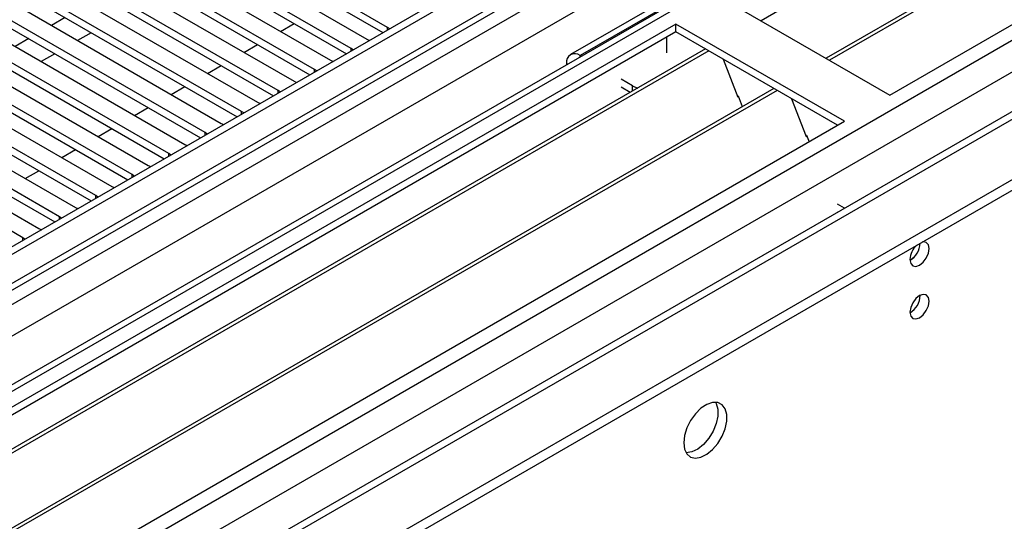
# Model space of a CAD drawing. Units: millimetres. Extents: x 3 to 7983, y 8 to 11294.
# Drawn here: x 3368 to 3520, y 2077 to 2155 of the extents above; entities that cross this region are included whole.
import ezdxf

# ---------------------------------------------------------------- set-up
doc = ezdxf.new("R2010")
doc.units = ezdxf.units.MM
doc.header["$LTSCALE"] = 38

msp = doc.modelspace()

# ---------------------------------------------------------------- linework, layer by layer
at = {"color": 7, "linetype": 'Continuous', "lineweight": 25}
for p, q in [((3913.181, 2434.88), (2542.101, 1643.373)), ((3914.241, 2434.268), (2543.161, 1642.761)), ((2539.626, 1562.751), (4040.814, 2429.369)), ((2542.938, 1637.126), (3913.62, 2428.404)), ((2539.626, 1561.118), (4040.814, 2427.736)), ((3934.132, 2425.537), (2543.606, 1622.804)), ((3920.623, 2370.556), (2640.778, 1631.717)), ((3704.389, 2282.324), (3482.711, 2154.352)), ((3714.485, 2276.495), (3492.807, 2148.523)), ((3715.003, 2276.196), (3493.325, 2148.225)), ((3502.705, 2142.809), (3725.444, 2271.394)), ((3513.226, 2183.777), (3453.122, 2149.08)), ((3424.729, 2153.31), (3394.412, 2170.812)), ((3391.23, 2168.975), (3421.547, 2151.474)), ((3394.412, 2169.587), (3424.021, 2152.494)), ((3419.072, 2150.045), (3388.755, 2167.547)), ((3385.573, 2165.71), (3415.89, 2148.208)), ((3388.755, 2166.322), (3418.364, 2149.229)), ((3413.415, 2146.779), (3383.098, 2164.281)), ((3379.916, 2162.444), (3410.233, 2144.942)), ((3383.098, 2163.056), (3412.707, 2145.963)), ((3407.758, 2143.514), (3377.441, 2161.015)), ((3374.259, 2159.178), (3404.576, 2141.677)), ((3377.441, 2159.79), (3407.05, 2142.697)), ((3402.101, 2140.248), (3371.784, 2157.75)), ((3476.542, 2157.913), (3502.705, 2142.809)), ((3371.784, 2156.525), (3401.393, 2139.432)), ((3396.445, 2136.982), (3366.127, 2154.484)), ((3368.602, 2155.913), (3398.92, 2138.411)), ((3374.707, 2154.838), (3372.586, 2153.613)), ((3469.471, 2153.831), (3246.733, 2025.247)), ((3366.127, 2153.259), (3395.736, 2136.166)), ((3408.117, 2152.695), (3410.239, 2153.92)), ((3425.042, 2153.084), (3424.729, 2153.31)), ((3495.634, 2138.727), (3469.471, 2153.831)), ((3469.471, 2152.606), (3469.471, 2153.831)), ((3469.471, 2152.606), (3247.794, 2024.634)), ((3362.945, 2152.647), (3393.263, 2135.145)), ((3369.05, 2151.572), (3366.929, 2150.347)), ((3378.773, 2152.49), (3376.651, 2151.266)), ((3421.547, 2151.474), (3421.939, 2151.293)), ((3468.057, 2149.339), (3468.057, 2151.79)), ((3494.573, 2138.115), (3469.471, 2152.606)), ((3474.062, 2149.956), (3252.384, 2021.984)), ((3390.788, 2133.717), (3360.471, 2151.218)), ((3360.471, 2149.994), (3390.08, 2132.901)), ((3402.46, 2149.429), (3404.582, 2150.654)), ((3419.385, 2149.818), (3419.072, 2150.045)), ((3474.579, 2149.657), (3252.902, 2021.685)), ((3357.289, 2149.382), (3387.606, 2131.88)), ((3373.116, 2149.225), (3370.995, 2148)), ((3454.803, 2148.827), (3454.622, 2148.931)), ((3476.813, 2148.368), (3479.089, 2142.501)), ((3385.131, 2130.451), (3354.814, 2147.953)), ((3396.804, 2146.164), (3398.925, 2147.388)), ((3415.89, 2148.208), (3416.282, 2148.027)), ((3452.501, 2147.706), (3452.501, 2147.498)), ((3351.632, 2146.116), (3381.949, 2128.614)), ((3354.814, 2146.728), (3384.423, 2129.635)), ((3413.728, 2146.553), (3413.415, 2146.779)), ((3484.675, 2143.829), (3262.998, 2015.857)), ((3379.474, 2127.185), (3349.157, 2144.687)), ((3391.147, 2142.898), (3393.268, 2144.123)), ((3410.233, 2144.942), (3410.625, 2144.761)), ((3462.754, 2144.237), (3460.986, 2145.257)), ((3462.394, 2143.22), (3460.986, 2144.033)), ((3485.193, 2143.53), (3263.515, 2015.558)), ((3345.975, 2142.85), (3376.292, 2125.348)), ((3349.157, 2143.462), (3378.766, 2126.369)), ((3408.071, 2143.287), (3407.758, 2143.514)), ((3479.018, 2142.684), (3479.14, 2142.695)), ((3479.089, 2142.501), (3479.192, 2142.561)), ((3479.14, 2142.695), (3479.793, 2141.01)), ((3487.426, 2142.241), (3489.703, 2136.374)), ((3373.817, 2123.92), (3343.5, 2141.422)), ((3385.49, 2139.632), (3387.611, 2140.857)), ((3404.576, 2141.677), (3404.969, 2141.496)), ((3340.318, 2139.585), (3370.635, 2122.083)), ((3343.5, 2140.197), (3373.109, 2123.104)), ((3402.415, 2140.021), (3402.101, 2140.248)), ((3272.896, 2010.143), (3495.634, 2138.727)), ((3368.16, 2120.654), (3337.843, 2138.156)), ((3398.92, 2138.411), (3399.312, 2138.23)), ((3379.833, 2136.367), (3381.954, 2137.591)), ((3396.758, 2136.756), (3396.445, 2136.982)), ((3489.632, 2136.556), (3489.754, 2136.567)), ((3489.703, 2136.374), (3489.806, 2136.434)), ((3489.754, 2136.567), (3490.146, 2135.559)), ((3393.263, 2135.145), (3393.655, 2134.965)), ((3374.176, 2133.101), (3376.297, 2134.326)), ((3391.101, 2133.49), (3390.788, 2133.717)), ((3387.606, 2131.88), (3387.998, 2131.699)), ((3368.519, 2129.836), (3370.64, 2131.06)), ((3385.444, 2130.225), (3385.131, 2130.451)), ((3381.949, 2128.614), (3382.341, 2128.433)), ((3379.787, 2126.959), (3379.474, 2127.185)), ((3495.669, 2125.235), (3494.574, 2125.868)), ((3374.13, 2123.693), (3373.817, 2123.92)), ((3376.292, 2125.348), (3376.684, 2125.168)), ((3494.608, 2124.623), (3494.574, 2124.643)), ((3370.635, 2122.083), (3371.028, 2121.902)), ((3368.473, 2120.428), (3368.16, 2120.654))]:
    msp.add_line(p, q, dxfattribs=at)
at = {"color": 8, "linetype": 'Continuous', "lineweight": 25}
for p, q in [((3914.241, 2429.777), (2543.161, 1638.27)), ((2539.979, 1633.168), (3918.838, 2429.166)), ((3920.959, 2425.492), (2542.101, 1629.494)), ((3935.632, 2425.389), (2545.106, 1622.655)), ((2575.512, 1605.103), (3966.037, 2407.836)), ((2577.633, 1601.428), (3968.158, 2404.162)), ((2583.643, 1597.551), (3980.533, 2403.958)), ((3514.726, 2183.629), (3454.622, 2148.931)), ((3424.729, 2152.903), (3424.729, 2153.31)), ((3419.072, 2149.638), (3419.072, 2150.045)), ((3454.622, 2148.722), (3454.622, 2148.931)), ((3452.682, 2147.602), (3452.501, 2147.706)), ((3413.415, 2146.372), (3413.415, 2146.779)), ((3462.754, 2143.428), (3462.754, 2144.237)), ((3407.758, 2143.106), (3407.758, 2143.514)), ((3402.101, 2139.841), (3402.101, 2140.248)), ((3396.445, 2136.575), (3396.445, 2136.982)), ((3390.788, 2133.309), (3390.788, 2133.717)), ((3385.131, 2130.044), (3385.131, 2130.451)), ((3379.474, 2126.778), (3379.474, 2127.185)), ((3373.817, 2123.513), (3373.817, 2123.92)), ((3368.16, 2120.247), (3368.16, 2120.654))]:
    msp.add_line(p, q, dxfattribs=at)
at = {"color": 7, "linetype": 'Continuous', "lineweight": 25, "flags": 128}
for points in [[(3462.754, 2144.237), (3463.512, 2143.878), (3463.524, 2143.873)], [(3505.817, 2117.254), (3505.93, 2116.663), (3506.252, 2116.292), (3506.733, 2116.198), (3507.302, 2116.396), (3507.87, 2116.855), (3508.352, 2117.504), (3508.673, 2118.246), (3508.786, 2118.968), (3508.673, 2119.559), (3508.352, 2119.929), (3507.87, 2120.023), (3507.75, 2120.004)], [(3505.817, 2109.088), (3505.93, 2108.497), (3506.252, 2108.127), (3506.733, 2108.033), (3507.302, 2108.231), (3507.87, 2108.689), (3508.352, 2109.339), (3508.673, 2110.081), (3508.786, 2110.803), (3508.673, 2111.393), (3508.352, 2111.764), (3507.87, 2111.858), (3507.302, 2111.66), (3506.733, 2111.201), (3506.252, 2110.552), (3505.93, 2109.81), (3505.817, 2109.088)], [(3470.709, 2088.821), (3470.833, 2087.846), (3471.198, 2087.088), (3471.775, 2086.602), (3472.522, 2086.424), (3473.384, 2086.568), (3474.297, 2087.023), (3475.192, 2087.754), (3476.004, 2088.709), (3476.673, 2089.816), (3477.148, 2090.993), (3477.395, 2092.153), (3477.395, 2093.209), (3477.148, 2094.083), (3476.673, 2094.712), (3476.004, 2095.047), (3475.192, 2095.064), (3474.297, 2094.762), (3473.384, 2094.163), (3472.522, 2093.311), (3471.775, 2092.271), (3471.198, 2091.118), (3470.833, 2089.939), (3470.709, 2088.821)], [(3475.628, 2095.095), (3475.734, 2094.9), (3475.981, 2094.025), (3475.981, 2092.969), (3475.734, 2091.809), (3475.259, 2090.633), (3474.59, 2089.526), (3473.778, 2088.571), (3472.882, 2087.839), (3471.97, 2087.384), (3471.108, 2087.24), (3471.093, 2087.241)]]:
    msp.add_lwpolyline(points, dxfattribs=at)
at = {"color": 7, "linetype": 'Continuous', "lineweight": 25}
for centre, radius, start, end in [((3453.794, 2147.916), 1.31, 50.79691, 189.21458), ((3509.119, 2117.078), 3.307, 133.24108, 176.95364), ((3504.276, 2119.86), 3.098, 299.86742, 358.59211), ((3504.245, 2119.879), 3.129, 300.29312, 358.27169), ((3504.337, 2111.657), 3.034, 299.22784, 0.77844)]:
    msp.add_arc(centre, radius, start, end, dxfattribs=at)

doc.saveas('drawing.dxf')
